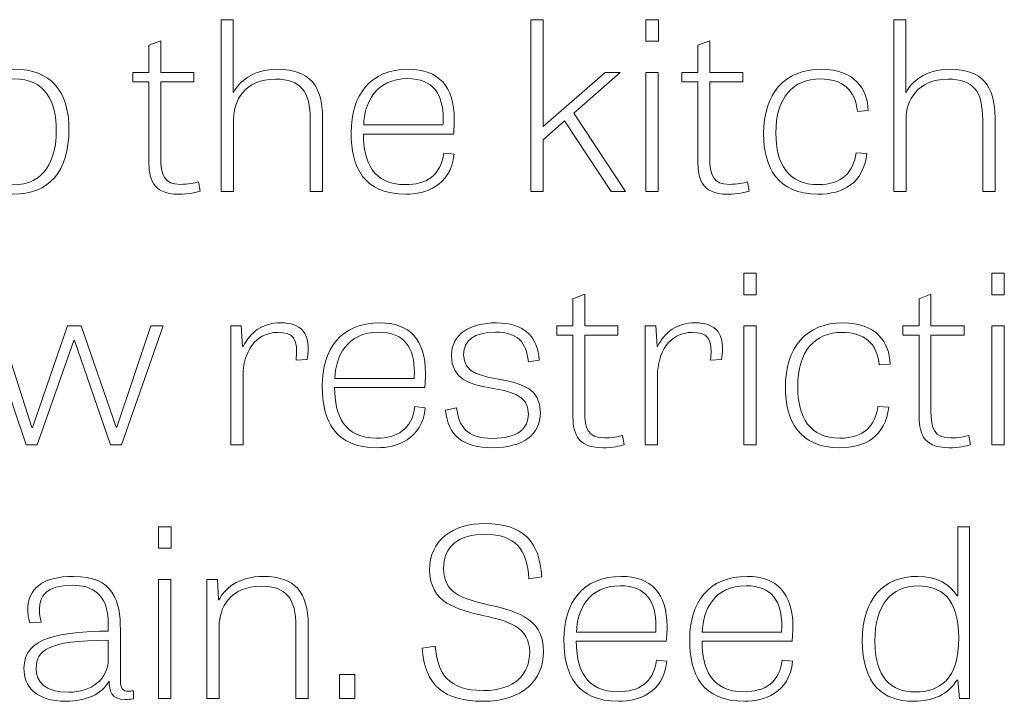
# Model space of a CAD drawing. Units: inches. Extents: x -50.1 to -16.6, y 3.9 to 25.4.
# Drawn here: x -48 to -47.3, y 19.3 to 19.8 of the extents above; entities that cross this region are included whole.
import ezdxf

# ---------------------------------------------------------------- set-up
doc = ezdxf.new("R2010")
doc.units = ezdxf.units.IN
doc.header["$MEASUREMENT"] = 0
doc.layers.add('Text', color=7, linetype='Continuous')

msp = doc.modelspace()

# ---------------------------------------------------------------- linework, layer by layer
at = {"layer": 'Text', "color": 250, "lineweight": 9}
for points in [[(-47.64631, 19.67487), (-47.60213, 19.71351), (-47.59132, 19.71351), (-47.62431, 19.68453), (-47.58746, 19.62873), (-47.59773, 19.62873), (-47.63091, 19.67904), (-47.64631, 19.66554), (-47.64631, 19.62873), (-47.65511, 19.62873), (-47.65511, 19.751), (-47.64631, 19.751), (-47.64631, 19.67487)], [(-47.57297, 19.751), (-47.56399, 19.751), (-47.56399, 19.73568), (-47.57297, 19.73568), (-47.57297, 19.751)], [(-47.57297, 19.71351), (-47.56418, 19.71351), (-47.56418, 19.62873), (-47.57297, 19.62873), (-47.57297, 19.71351)], [(-47.50332, 19.57045), (-47.49434, 19.57045), (-47.49434, 19.55512), (-47.50332, 19.55512), (-47.50332, 19.57045)], [(-47.32659, 19.57045), (-47.31761, 19.57045), (-47.31761, 19.55512), (-47.32659, 19.55512), (-47.32659, 19.57045)], [(-48.01461, 19.44817), (-48.04339, 19.53296), (-48.03386, 19.53296), (-48.01058, 19.46067), (-48.01021, 19.46067), (-47.98528, 19.53296), (-47.97538, 19.53296), (-47.95045, 19.46084), (-47.95008, 19.46084), (-47.92588, 19.53296), (-47.91709, 19.53296), (-47.9466, 19.44817), (-47.95448, 19.44817), (-47.98015, 19.52264), (-47.9807, 19.52264), (-48.00691, 19.44817), (-48.01461, 19.44817)], [(-47.50332, 19.53296), (-47.49452, 19.53296), (-47.49452, 19.44817), (-47.50332, 19.44817), (-47.50332, 19.53296)], [(-47.32659, 19.53296), (-47.31779, 19.53296), (-47.31779, 19.44817), (-47.32659, 19.44817), (-47.32659, 19.53296)], [(-47.92036, 19.38989), (-47.91138, 19.38989), (-47.91138, 19.37457), (-47.92036, 19.37457), (-47.92036, 19.38989)], [(-47.92036, 19.3524), (-47.91157, 19.3524), (-47.91157, 19.26762), (-47.92036, 19.26762), (-47.92036, 19.3524)], [(-47.79131, 19.28461), (-47.78049, 19.28461), (-47.78049, 19.26762), (-47.79131, 19.26762), (-47.79131, 19.28461)]]:
    msp.add_lwpolyline(points, dxfattribs=at)
for points, knots in [([(-47.80342, 19.62873), (-47.80342, 19.62873), (-47.81222, 19.62873), (-47.81222, 19.62873), (-47.81222, 19.62873), (-47.81222, 19.6797), (-47.81222, 19.6797), (-47.81222, 19.7002), (-47.819, 19.70869), (-47.83697, 19.70869), (-47.85915, 19.70869), (-47.86685, 19.69303), (-47.86685, 19.68037), (-47.86685, 19.68037), (-47.86685, 19.62873), (-47.86685, 19.62873), (-47.86685, 19.62873), (-47.87565, 19.62873), (-47.87565, 19.62873), (-47.87565, 19.62873), (-47.87565, 19.751), (-47.87565, 19.751), (-47.87565, 19.751), (-47.86703, 19.751), (-47.86703, 19.751), (-47.86703, 19.751), (-47.86703, 19.69919), (-47.86703, 19.69919), (-47.86703, 19.69919), (-47.86685, 19.69919), (-47.86685, 19.69919), (-47.86318, 19.70635), (-47.85365, 19.71568), (-47.83532, 19.71568), (-47.81259, 19.71568), (-47.80342, 19.70402), (-47.80342, 19.68087), (-47.80342, 19.68087), (-47.80342, 19.62873), (-47.80342, 19.62873)], [0, 0, 0, 0, 1, 1, 1, 2, 2, 2, 3, 3, 3, 4, 4, 4, 5, 5, 5, 6, 6, 6, 7, 7, 7, 8, 8, 8, 9, 9, 9, 10, 10, 10, 11, 11, 11, 12, 12, 12, 13, 13, 13, 13]), ([(-47.3242, 19.62873), (-47.3242, 19.62873), (-47.333, 19.62873), (-47.333, 19.62873), (-47.333, 19.62873), (-47.333, 19.6797), (-47.333, 19.6797), (-47.333, 19.7002), (-47.33978, 19.70869), (-47.35775, 19.70869), (-47.37993, 19.70869), (-47.38763, 19.69303), (-47.38763, 19.68037), (-47.38763, 19.68037), (-47.38763, 19.62873), (-47.38763, 19.62873), (-47.38763, 19.62873), (-47.39643, 19.62873), (-47.39643, 19.62873), (-47.39643, 19.62873), (-47.39643, 19.751), (-47.39643, 19.751), (-47.39643, 19.751), (-47.38781, 19.751), (-47.38781, 19.751), (-47.38781, 19.751), (-47.38781, 19.69919), (-47.38781, 19.69919), (-47.38781, 19.69919), (-47.38763, 19.69919), (-47.38763, 19.69919), (-47.38396, 19.70635), (-47.37443, 19.71568), (-47.3561, 19.71568), (-47.33337, 19.71568), (-47.3242, 19.70402), (-47.3242, 19.68087), (-47.3242, 19.68087), (-47.3242, 19.62873), (-47.3242, 19.62873)], [0, 0, 0, 0, 1, 1, 1, 2, 2, 2, 3, 3, 3, 4, 4, 4, 5, 5, 5, 6, 6, 6, 7, 7, 7, 8, 8, 8, 9, 9, 9, 10, 10, 10, 11, 11, 11, 12, 12, 12, 13, 13, 13, 13]), ([(-47.93871, 19.71351), (-47.93871, 19.71351), (-47.92716, 19.71351), (-47.92716, 19.71351), (-47.92716, 19.71351), (-47.92716, 19.73284), (-47.92716, 19.73284), (-47.92716, 19.73284), (-47.91874, 19.736), (-47.91874, 19.736), (-47.91874, 19.736), (-47.91874, 19.71351), (-47.91874, 19.71351), (-47.91874, 19.71351), (-47.89509, 19.71351), (-47.89509, 19.71351), (-47.89509, 19.71351), (-47.89509, 19.70685), (-47.89509, 19.70685), (-47.89509, 19.70685), (-47.91874, 19.70685), (-47.91874, 19.70685), (-47.91874, 19.70685), (-47.91874, 19.65305), (-47.91874, 19.65305), (-47.91874, 19.64006), (-47.91635, 19.63373), (-47.90462, 19.63373), (-47.89966, 19.63373), (-47.89417, 19.63472), (-47.89178, 19.63557), (-47.89178, 19.63557), (-47.89069, 19.62891), (-47.89069, 19.62891), (-47.89325, 19.62807), (-47.89893, 19.62674), (-47.9059, 19.62674), (-47.9257, 19.62674), (-47.92716, 19.63907), (-47.92716, 19.65055), (-47.92716, 19.65055), (-47.92716, 19.70685), (-47.92716, 19.70685), (-47.92716, 19.70685), (-47.93871, 19.70685), (-47.93871, 19.70685), (-47.93871, 19.70685), (-47.93871, 19.71351), (-47.93871, 19.71351)], [0, 0, 0, 0, 1, 1, 1, 2, 2, 2, 3, 3, 3, 4, 4, 4, 5, 5, 5, 6, 6, 6, 7, 7, 7, 8, 8, 8, 9, 9, 9, 10, 10, 10, 11, 11, 11, 12, 12, 12, 13, 13, 13, 14, 14, 14, 15, 15, 15, 16, 16, 16, 16]), ([(-47.54749, 19.71351), (-47.54749, 19.71351), (-47.53594, 19.71351), (-47.53594, 19.71351), (-47.53594, 19.71351), (-47.53594, 19.73284), (-47.53594, 19.73284), (-47.53594, 19.73284), (-47.52751, 19.736), (-47.52751, 19.736), (-47.52751, 19.736), (-47.52751, 19.71351), (-47.52751, 19.71351), (-47.52751, 19.71351), (-47.50387, 19.71351), (-47.50387, 19.71351), (-47.50387, 19.71351), (-47.50387, 19.70685), (-47.50387, 19.70685), (-47.50387, 19.70685), (-47.52751, 19.70685), (-47.52751, 19.70685), (-47.52751, 19.70685), (-47.52751, 19.65305), (-47.52751, 19.65305), (-47.52751, 19.64006), (-47.52513, 19.63373), (-47.51339, 19.63373), (-47.50844, 19.63373), (-47.50294, 19.63472), (-47.50056, 19.63557), (-47.50056, 19.63557), (-47.49946, 19.62891), (-47.49946, 19.62891), (-47.50203, 19.62807), (-47.50771, 19.62674), (-47.51468, 19.62674), (-47.53448, 19.62674), (-47.53594, 19.63907), (-47.53594, 19.65055), (-47.53594, 19.65055), (-47.53594, 19.70685), (-47.53594, 19.70685), (-47.53594, 19.70685), (-47.54749, 19.70685), (-47.54749, 19.70685), (-47.54749, 19.70685), (-47.54749, 19.71351), (-47.54749, 19.71351)], [0, 0, 0, 0, 1, 1, 1, 2, 2, 2, 3, 3, 3, 4, 4, 4, 5, 5, 5, 6, 6, 6, 7, 7, 7, 8, 8, 8, 9, 9, 9, 10, 10, 10, 11, 11, 11, 12, 12, 12, 13, 13, 13, 14, 14, 14, 15, 15, 15, 16, 16, 16, 16]), ([(-48.06337, 19.67121), (-48.06337, 19.70036), (-48.04632, 19.71568), (-48.02267, 19.71568), (-47.99774, 19.71568), (-47.98418, 19.7007), (-47.98418, 19.67288), (-47.98418, 19.64273), (-47.99847, 19.62674), (-48.02414, 19.62674), (-48.05182, 19.62674), (-48.06337, 19.64305), (-48.06337, 19.67121)], [0, 0, 0, 0, 1, 1, 1, 2, 2, 2, 3, 3, 3, 4, 4, 4, 4]), ([(-47.70974, 19.65522), (-47.71194, 19.63239), (-47.73064, 19.62674), (-47.74384, 19.62674), (-47.77427, 19.62674), (-47.78307, 19.64606), (-47.78307, 19.67055), (-47.78307, 19.6972), (-47.76969, 19.71568), (-47.74219, 19.71568), (-47.72074, 19.71568), (-47.70956, 19.70353), (-47.70956, 19.67988), (-47.70956, 19.67654), (-47.70974, 19.6732), (-47.71011, 19.66954), (-47.71011, 19.66954), (-47.77427, 19.66954), (-47.77427, 19.66954), (-47.77427, 19.64973), (-47.76749, 19.63356), (-47.74439, 19.63356), (-47.72972, 19.63356), (-47.71927, 19.63973), (-47.71707, 19.65605), (-47.71707, 19.65605), (-47.70974, 19.65522), (-47.70974, 19.65522)], [0, 0, 0, 0, 1, 1, 1, 2, 2, 2, 3, 3, 3, 4, 4, 4, 5, 5, 5, 6, 6, 6, 7, 7, 7, 8, 8, 8, 9, 9, 9, 9]), ([(-47.42228, 19.6857), (-47.42375, 19.70136), (-47.43328, 19.70886), (-47.44868, 19.70886), (-47.4683, 19.70886), (-47.48039, 19.69553), (-47.48039, 19.67021), (-47.48039, 19.64822), (-47.47159, 19.63356), (-47.45033, 19.63356), (-47.43292, 19.63356), (-47.42521, 19.64256), (-47.4232, 19.65622), (-47.4232, 19.65622), (-47.4155, 19.65572), (-47.4155, 19.65572), (-47.41806, 19.63456), (-47.43237, 19.62674), (-47.45051, 19.62674), (-47.47911, 19.62674), (-47.48919, 19.64606), (-47.48919, 19.6697), (-47.48919, 19.6982), (-47.47434, 19.71568), (-47.44813, 19.71568), (-47.42448, 19.71568), (-47.41495, 19.70169), (-47.41458, 19.68637), (-47.41458, 19.68637), (-47.42228, 19.6857), (-47.42228, 19.6857)], [0, 0, 0, 0, 1, 1, 1, 2, 2, 2, 3, 3, 3, 4, 4, 4, 5, 5, 5, 6, 6, 6, 7, 7, 7, 8, 8, 8, 9, 9, 9, 10, 10, 10, 10]), ([(-47.99316, 19.67188), (-47.99316, 19.69303), (-48.00123, 19.70886), (-48.02304, 19.70886), (-48.04485, 19.70886), (-48.05457, 19.69203), (-48.05457, 19.67121), (-48.05457, 19.64889), (-48.0465, 19.6334), (-48.02396, 19.6334), (-48.00159, 19.6334), (-47.99316, 19.65122), (-47.99316, 19.67188)], [0, 0, 0, 0, 1, 1, 1, 2, 2, 2, 3, 3, 3, 4, 4, 4, 4]), ([(-47.71762, 19.67604), (-47.71762, 19.67737), (-47.71744, 19.67887), (-47.71744, 19.6802), (-47.71744, 19.69786), (-47.72441, 19.70903), (-47.74292, 19.70903), (-47.76565, 19.70903), (-47.77372, 19.69153), (-47.77409, 19.67604), (-47.77409, 19.67604), (-47.71762, 19.67604), (-47.71762, 19.67604)], [0, 0, 0, 0, 1, 1, 1, 2, 2, 2, 3, 3, 3, 4, 4, 4, 4]), ([(-47.63659, 19.53296), (-47.63659, 19.53296), (-47.62504, 19.53296), (-47.62504, 19.53296), (-47.62504, 19.53296), (-47.62504, 19.55229), (-47.62504, 19.55229), (-47.62504, 19.55229), (-47.61661, 19.55545), (-47.61661, 19.55545), (-47.61661, 19.55545), (-47.61661, 19.53296), (-47.61661, 19.53296), (-47.61661, 19.53296), (-47.59296, 19.53296), (-47.59296, 19.53296), (-47.59296, 19.53296), (-47.59296, 19.5263), (-47.59296, 19.5263), (-47.59296, 19.5263), (-47.61661, 19.5263), (-47.61661, 19.5263), (-47.61661, 19.5263), (-47.61661, 19.47249), (-47.61661, 19.47249), (-47.61661, 19.4595), (-47.61422, 19.45318), (-47.60249, 19.45318), (-47.59754, 19.45318), (-47.59204, 19.45417), (-47.58966, 19.45501), (-47.58966, 19.45501), (-47.58856, 19.44835), (-47.58856, 19.44835), (-47.59113, 19.44751), (-47.59681, 19.44618), (-47.60377, 19.44618), (-47.62358, 19.44618), (-47.62504, 19.45851), (-47.62504, 19.47), (-47.62504, 19.47), (-47.62504, 19.5263), (-47.62504, 19.5263), (-47.62504, 19.5263), (-47.63659, 19.5263), (-47.63659, 19.5263), (-47.63659, 19.5263), (-47.63659, 19.53296), (-47.63659, 19.53296)], [0, 0, 0, 0, 1, 1, 1, 2, 2, 2, 3, 3, 3, 4, 4, 4, 5, 5, 5, 6, 6, 6, 7, 7, 7, 8, 8, 8, 9, 9, 9, 10, 10, 10, 11, 11, 11, 12, 12, 12, 13, 13, 13, 14, 14, 14, 15, 15, 15, 16, 16, 16, 16]), ([(-47.38983, 19.53296), (-47.38983, 19.53296), (-47.37828, 19.53296), (-47.37828, 19.53296), (-47.37828, 19.53296), (-47.37828, 19.55229), (-47.37828, 19.55229), (-47.37828, 19.55229), (-47.36985, 19.55545), (-47.36985, 19.55545), (-47.36985, 19.55545), (-47.36985, 19.53296), (-47.36985, 19.53296), (-47.36985, 19.53296), (-47.3462, 19.53296), (-47.3462, 19.53296), (-47.3462, 19.53296), (-47.3462, 19.5263), (-47.3462, 19.5263), (-47.3462, 19.5263), (-47.36985, 19.5263), (-47.36985, 19.5263), (-47.36985, 19.5263), (-47.36985, 19.47249), (-47.36985, 19.47249), (-47.36985, 19.4595), (-47.36747, 19.45318), (-47.35573, 19.45318), (-47.35078, 19.45318), (-47.34528, 19.45417), (-47.3429, 19.45501), (-47.3429, 19.45501), (-47.3418, 19.44835), (-47.3418, 19.44835), (-47.34437, 19.44751), (-47.35005, 19.44618), (-47.35701, 19.44618), (-47.37682, 19.44618), (-47.37828, 19.45851), (-47.37828, 19.47), (-47.37828, 19.47), (-47.37828, 19.5263), (-47.37828, 19.5263), (-47.37828, 19.5263), (-47.38983, 19.5263), (-47.38983, 19.5263), (-47.38983, 19.5263), (-47.38983, 19.53296), (-47.38983, 19.53296)], [0, 0, 0, 0, 1, 1, 1, 2, 2, 2, 3, 3, 3, 4, 4, 4, 5, 5, 5, 6, 6, 6, 7, 7, 7, 8, 8, 8, 9, 9, 9, 10, 10, 10, 11, 11, 11, 12, 12, 12, 13, 13, 13, 14, 14, 14, 15, 15, 15, 16, 16, 16, 16]), ([(-47.82231, 19.50864), (-47.82047, 19.52447), (-47.82487, 19.52831), (-47.83532, 19.52831), (-47.85164, 19.52831), (-47.86007, 19.51364), (-47.86007, 19.49782), (-47.86007, 19.49782), (-47.86007, 19.44817), (-47.86007, 19.44817), (-47.86007, 19.44817), (-47.86887, 19.44817), (-47.86887, 19.44817), (-47.86887, 19.44817), (-47.86887, 19.53296), (-47.86887, 19.53296), (-47.86887, 19.53296), (-47.86135, 19.53296), (-47.86135, 19.53296), (-47.86135, 19.53296), (-47.86043, 19.51831), (-47.86043, 19.51831), (-47.86043, 19.51831), (-47.86007, 19.51831), (-47.86007, 19.51831), (-47.85493, 19.52847), (-47.84614, 19.53513), (-47.8333, 19.53513), (-47.81882, 19.53513), (-47.81112, 19.5278), (-47.81442, 19.50898), (-47.81442, 19.50898), (-47.82231, 19.50864), (-47.82231, 19.50864)], [0, 0, 0, 0, 1, 1, 1, 2, 2, 2, 3, 3, 3, 4, 4, 4, 5, 5, 5, 6, 6, 6, 7, 7, 7, 8, 8, 8, 9, 9, 9, 10, 10, 10, 11, 11, 11, 11]), ([(-47.73028, 19.47466), (-47.73248, 19.45184), (-47.75117, 19.44618), (-47.76438, 19.44618), (-47.79481, 19.44618), (-47.8036, 19.46551), (-47.8036, 19.48999), (-47.8036, 19.51664), (-47.79022, 19.53513), (-47.76272, 19.53513), (-47.74128, 19.53513), (-47.7301, 19.52298), (-47.7301, 19.49932), (-47.7301, 19.49599), (-47.73028, 19.49265), (-47.73065, 19.48899), (-47.73065, 19.48899), (-47.79481, 19.48899), (-47.79481, 19.48899), (-47.79481, 19.46917), (-47.78802, 19.453), (-47.76493, 19.453), (-47.75026, 19.453), (-47.73981, 19.45917), (-47.73761, 19.47549), (-47.73761, 19.47549), (-47.73028, 19.47466), (-47.73028, 19.47466)], [0, 0, 0, 0, 1, 1, 1, 2, 2, 2, 3, 3, 3, 4, 4, 4, 5, 5, 5, 6, 6, 6, 7, 7, 7, 8, 8, 8, 9, 9, 9, 9]), ([(-47.65677, 19.50747), (-47.65823, 19.52147), (-47.66428, 19.52847), (-47.68023, 19.52847), (-47.69544, 19.52847), (-47.70296, 19.52264), (-47.70296, 19.51264), (-47.70296, 19.48499), (-47.64815, 19.50598), (-47.64815, 19.471), (-47.64815, 19.45567), (-47.66061, 19.44618), (-47.68224, 19.44618), (-47.70333, 19.44618), (-47.71414, 19.45467), (-47.71579, 19.473), (-47.71579, 19.473), (-47.70791, 19.4745), (-47.70791, 19.4745), (-47.70644, 19.46151), (-47.70076, 19.45284), (-47.68243, 19.45284), (-47.66391, 19.45284), (-47.65677, 19.46018), (-47.65677, 19.47016), (-47.65677, 19.49882), (-47.71157, 19.47732), (-47.71157, 19.51198), (-47.71157, 19.52714), (-47.69819, 19.53513), (-47.67949, 19.53513), (-47.6597, 19.53513), (-47.64998, 19.52513), (-47.64906, 19.50864), (-47.64906, 19.50864), (-47.65677, 19.50747), (-47.65677, 19.50747)], [0, 0, 0, 0, 1, 1, 1, 2, 2, 2, 3, 3, 3, 4, 4, 4, 5, 5, 5, 6, 6, 6, 7, 7, 7, 8, 8, 8, 9, 9, 9, 10, 10, 10, 11, 11, 11, 12, 12, 12, 12]), ([(-47.52697, 19.50864), (-47.52513, 19.52447), (-47.52953, 19.52831), (-47.53998, 19.52831), (-47.5563, 19.52831), (-47.56473, 19.51364), (-47.56473, 19.49782), (-47.56473, 19.49782), (-47.56473, 19.44817), (-47.56473, 19.44817), (-47.56473, 19.44817), (-47.57353, 19.44817), (-47.57353, 19.44817), (-47.57353, 19.44817), (-47.57353, 19.53296), (-47.57353, 19.53296), (-47.57353, 19.53296), (-47.56601, 19.53296), (-47.56601, 19.53296), (-47.56601, 19.53296), (-47.5651, 19.51831), (-47.5651, 19.51831), (-47.5651, 19.51831), (-47.56473, 19.51831), (-47.56473, 19.51831), (-47.5596, 19.52847), (-47.5508, 19.53513), (-47.53796, 19.53513), (-47.52348, 19.53513), (-47.51579, 19.5278), (-47.51908, 19.50898), (-47.51908, 19.50898), (-47.52697, 19.50864), (-47.52697, 19.50864)], [0, 0, 0, 0, 1, 1, 1, 2, 2, 2, 3, 3, 3, 4, 4, 4, 5, 5, 5, 6, 6, 6, 7, 7, 7, 8, 8, 8, 9, 9, 9, 10, 10, 10, 11, 11, 11, 11]), ([(-47.40671, 19.50514), (-47.40818, 19.52081), (-47.41771, 19.52831), (-47.43311, 19.52831), (-47.45272, 19.52831), (-47.46482, 19.51497), (-47.46482, 19.48965), (-47.46482, 19.46766), (-47.45602, 19.453), (-47.43476, 19.453), (-47.41734, 19.453), (-47.40964, 19.46201), (-47.40763, 19.47567), (-47.40763, 19.47567), (-47.39993, 19.47517), (-47.39993, 19.47517), (-47.40249, 19.45401), (-47.4168, 19.44618), (-47.43494, 19.44618), (-47.46354, 19.44618), (-47.47362, 19.46551), (-47.47362, 19.48915), (-47.47362, 19.51765), (-47.45877, 19.53513), (-47.43256, 19.53513), (-47.40891, 19.53513), (-47.39938, 19.52113), (-47.39901, 19.50582), (-47.39901, 19.50582), (-47.40671, 19.50514), (-47.40671, 19.50514)], [0, 0, 0, 0, 1, 1, 1, 2, 2, 2, 3, 3, 3, 4, 4, 4, 5, 5, 5, 6, 6, 6, 7, 7, 7, 8, 8, 8, 9, 9, 9, 10, 10, 10, 10]), ([(-47.73816, 19.49548), (-47.73816, 19.49681), (-47.73798, 19.49832), (-47.73798, 19.49965), (-47.73798, 19.51731), (-47.74494, 19.52847), (-47.76345, 19.52847), (-47.78619, 19.52847), (-47.79426, 19.51097), (-47.79462, 19.49548), (-47.79462, 19.49548), (-47.73816, 19.49548), (-47.73816, 19.49548)], [0, 0, 0, 0, 1, 1, 1, 2, 2, 2, 3, 3, 3, 4, 4, 4, 4]), ([(-47.65639, 19.35291), (-47.65748, 19.37356), (-47.66629, 19.38456), (-47.68736, 19.38456), (-47.7068, 19.38456), (-47.71724, 19.3759), (-47.71724, 19.36007), (-47.71724, 19.34309), (-47.70386, 19.33875), (-47.6881, 19.33508), (-47.6683, 19.33025), (-47.64594, 19.32676), (-47.64594, 19.30094), (-47.64594, 19.28061), (-47.66115, 19.26562), (-47.68902, 19.26562), (-47.71651, 19.26562), (-47.73063, 19.27661), (-47.73246, 19.30344), (-47.73246, 19.30344), (-47.72311, 19.30477), (-47.72311, 19.30477), (-47.72128, 19.28578), (-47.7145, 19.27329), (-47.68883, 19.27329), (-47.66647, 19.27329), (-47.65584, 19.28478), (-47.65584, 19.3006), (-47.65584, 19.31893), (-47.67179, 19.32293), (-47.68846, 19.32659), (-47.70735, 19.33092), (-47.72715, 19.33542), (-47.72715, 19.35924), (-47.72715, 19.38022), (-47.71083, 19.39223), (-47.68755, 19.39223), (-47.66079, 19.39223), (-47.64869, 19.37956), (-47.64722, 19.35425), (-47.64722, 19.35425), (-47.65639, 19.35291), (-47.65639, 19.35291)], [0, 0, 0, 0, 1, 1, 1, 2, 2, 2, 3, 3, 3, 4, 4, 4, 5, 5, 5, 6, 6, 6, 7, 7, 7, 8, 8, 8, 9, 9, 9, 10, 10, 10, 11, 11, 11, 12, 12, 12, 13, 13, 13, 14, 14, 14, 14]), ([(-47.34235, 19.38989), (-47.34235, 19.38989), (-47.34235, 19.26762), (-47.34235, 19.26762), (-47.34235, 19.26762), (-47.3495, 19.26762), (-47.3495, 19.26762), (-47.3495, 19.26762), (-47.35078, 19.28078), (-47.35078, 19.28078), (-47.35078, 19.28078), (-47.35133, 19.28078), (-47.35133, 19.28078), (-47.35756, 19.27062), (-47.3682, 19.26562), (-47.38213, 19.26562), (-47.40413, 19.26562), (-47.41879, 19.27762), (-47.41879, 19.30877), (-47.41879, 19.33842), (-47.40394, 19.35457), (-47.3792, 19.35457), (-47.36544, 19.35457), (-47.35628, 19.34858), (-47.35115, 19.34075), (-47.35115, 19.34075), (-47.35078, 19.34075), (-47.35078, 19.34075), (-47.35078, 19.34075), (-47.35078, 19.38989), (-47.35078, 19.38989), (-47.35078, 19.38989), (-47.34235, 19.38989), (-47.34235, 19.38989)], [0, 0, 0, 0, 1, 1, 1, 2, 2, 2, 3, 3, 3, 4, 4, 4, 5, 5, 5, 6, 6, 6, 7, 7, 7, 8, 8, 8, 9, 9, 9, 10, 10, 10, 11, 11, 11, 11]), ([(-47.93816, 19.26746), (-47.94036, 19.26712), (-47.94219, 19.26695), (-47.94384, 19.26695), (-47.95429, 19.26695), (-47.95539, 19.27329), (-47.95557, 19.27995), (-47.96071, 19.27079), (-47.97207, 19.26562), (-47.986, 19.26562), (-48.00782, 19.26562), (-48.01625, 19.27629), (-48.01625, 19.28912), (-48.01625, 19.3116), (-47.98985, 19.31509), (-47.95612, 19.31559), (-47.95612, 19.31559), (-47.95612, 19.3206), (-47.95612, 19.3206), (-47.95612, 19.34275), (-47.96804, 19.34824), (-47.9816, 19.34824), (-48.00085, 19.34824), (-48.00525, 19.34009), (-48.00525, 19.33142), (-48.00525, 19.32826), (-48.0047, 19.32492), (-48.00397, 19.32193), (-48.00397, 19.32193), (-48.01204, 19.32142), (-48.01204, 19.32142), (-48.01295, 19.32492), (-48.0135, 19.32808), (-48.0135, 19.33108), (-48.0135, 19.34542), (-48.00323, 19.35457), (-47.98105, 19.35457), (-47.95227, 19.35457), (-47.94751, 19.33725), (-47.94751, 19.31643), (-47.94751, 19.31643), (-47.94751, 19.28061), (-47.94751, 19.28061), (-47.94751, 19.27478), (-47.94604, 19.27279), (-47.94164, 19.27279), (-47.94054, 19.27279), (-47.93944, 19.27295), (-47.93816, 19.27313), (-47.93816, 19.27313), (-47.93816, 19.26746), (-47.93816, 19.26746)], [0, 0, 0, 0, 1, 1, 1, 2, 2, 2, 3, 3, 3, 4, 4, 4, 5, 5, 5, 6, 6, 6, 7, 7, 7, 8, 8, 8, 9, 9, 9, 10, 10, 10, 11, 11, 11, 12, 12, 12, 13, 13, 13, 14, 14, 14, 15, 15, 15, 16, 16, 16, 17, 17, 17, 17]), ([(-47.81367, 19.26762), (-47.81367, 19.26762), (-47.82248, 19.26762), (-47.82248, 19.26762), (-47.82248, 19.26762), (-47.82248, 19.31877), (-47.82248, 19.31877), (-47.82248, 19.33858), (-47.82889, 19.34757), (-47.84722, 19.34757), (-47.86941, 19.34757), (-47.8771, 19.33192), (-47.8771, 19.31925), (-47.8771, 19.31925), (-47.8771, 19.26762), (-47.8771, 19.26762), (-47.8771, 19.26762), (-47.8859, 19.26762), (-47.8859, 19.26762), (-47.8859, 19.26762), (-47.8859, 19.3524), (-47.8859, 19.3524), (-47.8859, 19.3524), (-47.8782, 19.3524), (-47.8782, 19.3524), (-47.8782, 19.3524), (-47.87747, 19.33792), (-47.87747, 19.33792), (-47.87747, 19.33792), (-47.87729, 19.33792), (-47.87729, 19.33792), (-47.87343, 19.34524), (-47.86409, 19.35457), (-47.84557, 19.35457), (-47.82303, 19.35457), (-47.81367, 19.34309), (-47.81367, 19.31976), (-47.81367, 19.31976), (-47.81367, 19.26762), (-47.81367, 19.26762)], [0, 0, 0, 0, 1, 1, 1, 2, 2, 2, 3, 3, 3, 4, 4, 4, 5, 5, 5, 6, 6, 6, 7, 7, 7, 8, 8, 8, 9, 9, 9, 10, 10, 10, 11, 11, 11, 12, 12, 12, 13, 13, 13, 13]), ([(-47.55813, 19.29411), (-47.56032, 19.27128), (-47.57902, 19.26562), (-47.59222, 19.26562), (-47.62265, 19.26562), (-47.63145, 19.28495), (-47.63145, 19.30943), (-47.63145, 19.33609), (-47.61807, 19.35457), (-47.59057, 19.35457), (-47.56913, 19.35457), (-47.55794, 19.34242), (-47.55794, 19.31877), (-47.55794, 19.31543), (-47.55813, 19.31209), (-47.55849, 19.30843), (-47.55849, 19.30843), (-47.62265, 19.30843), (-47.62265, 19.30843), (-47.62265, 19.28861), (-47.61587, 19.27245), (-47.59277, 19.27245), (-47.5781, 19.27245), (-47.56765, 19.27862), (-47.56546, 19.29494), (-47.56546, 19.29494), (-47.55813, 19.29411), (-47.55813, 19.29411)], [0, 0, 0, 0, 1, 1, 1, 2, 2, 2, 3, 3, 3, 4, 4, 4, 5, 5, 5, 6, 6, 6, 7, 7, 7, 8, 8, 8, 9, 9, 9, 9]), ([(-47.46847, 19.29411), (-47.47067, 19.27128), (-47.48937, 19.26562), (-47.50257, 19.26562), (-47.533, 19.26562), (-47.5418, 19.28495), (-47.5418, 19.30943), (-47.5418, 19.33609), (-47.52842, 19.35457), (-47.50092, 19.35457), (-47.47947, 19.35457), (-47.46829, 19.34242), (-47.46829, 19.31877), (-47.46829, 19.31543), (-47.46847, 19.31209), (-47.46884, 19.30843), (-47.46884, 19.30843), (-47.533, 19.30843), (-47.533, 19.30843), (-47.533, 19.28861), (-47.52622, 19.27245), (-47.50312, 19.27245), (-47.48845, 19.27245), (-47.478, 19.27862), (-47.4758, 19.29494), (-47.4758, 19.29494), (-47.46847, 19.29411), (-47.46847, 19.29411)], [0, 0, 0, 0, 1, 1, 1, 2, 2, 2, 3, 3, 3, 4, 4, 4, 5, 5, 5, 6, 6, 6, 7, 7, 7, 8, 8, 8, 9, 9, 9, 9]), ([(-47.56601, 19.31493), (-47.56601, 19.31626), (-47.56582, 19.31776), (-47.56582, 19.31909), (-47.56582, 19.33675), (-47.57279, 19.34791), (-47.5913, 19.34791), (-47.61403, 19.34791), (-47.6221, 19.33042), (-47.62247, 19.31493), (-47.62247, 19.31493), (-47.56601, 19.31493), (-47.56601, 19.31493)], [0, 0, 0, 0, 1, 1, 1, 2, 2, 2, 3, 3, 3, 4, 4, 4, 4]), ([(-47.47635, 19.31493), (-47.47635, 19.31626), (-47.47617, 19.31776), (-47.47617, 19.31909), (-47.47617, 19.33675), (-47.48313, 19.34791), (-47.50165, 19.34791), (-47.52438, 19.34791), (-47.53245, 19.33042), (-47.53282, 19.31493), (-47.53282, 19.31493), (-47.47635, 19.31493), (-47.47635, 19.31493)], [0, 0, 0, 0, 1, 1, 1, 2, 2, 2, 3, 3, 3, 4, 4, 4, 4]), ([(-47.37883, 19.34775), (-47.39844, 19.34775), (-47.40981, 19.33426), (-47.40981, 19.30843), (-47.40981, 19.28262), (-47.39844, 19.27228), (-47.38103, 19.27228), (-47.36398, 19.27228), (-47.35005, 19.28078), (-47.35005, 19.31093), (-47.35005, 19.33908), (-47.3627, 19.34775), (-47.37883, 19.34775)], [0, 0, 0, 0, 1, 1, 1, 2, 2, 2, 3, 3, 3, 4, 4, 4, 4]), ([(-47.95612, 19.3091), (-48.00012, 19.3091), (-48.00745, 19.30143), (-48.00745, 19.28928), (-48.00745, 19.27912), (-48.00159, 19.27212), (-47.98435, 19.27212), (-47.96822, 19.27212), (-47.95612, 19.28128), (-47.95612, 19.29544), (-47.95612, 19.29544), (-47.95612, 19.3091), (-47.95612, 19.3091)], [0, 0, 0, 0, 1, 1, 1, 2, 2, 2, 3, 3, 3, 4, 4, 4, 4])]:
    msp.add_open_spline(points, degree=3, knots=knots, dxfattribs=at)

doc.saveas('drawing.dxf')
